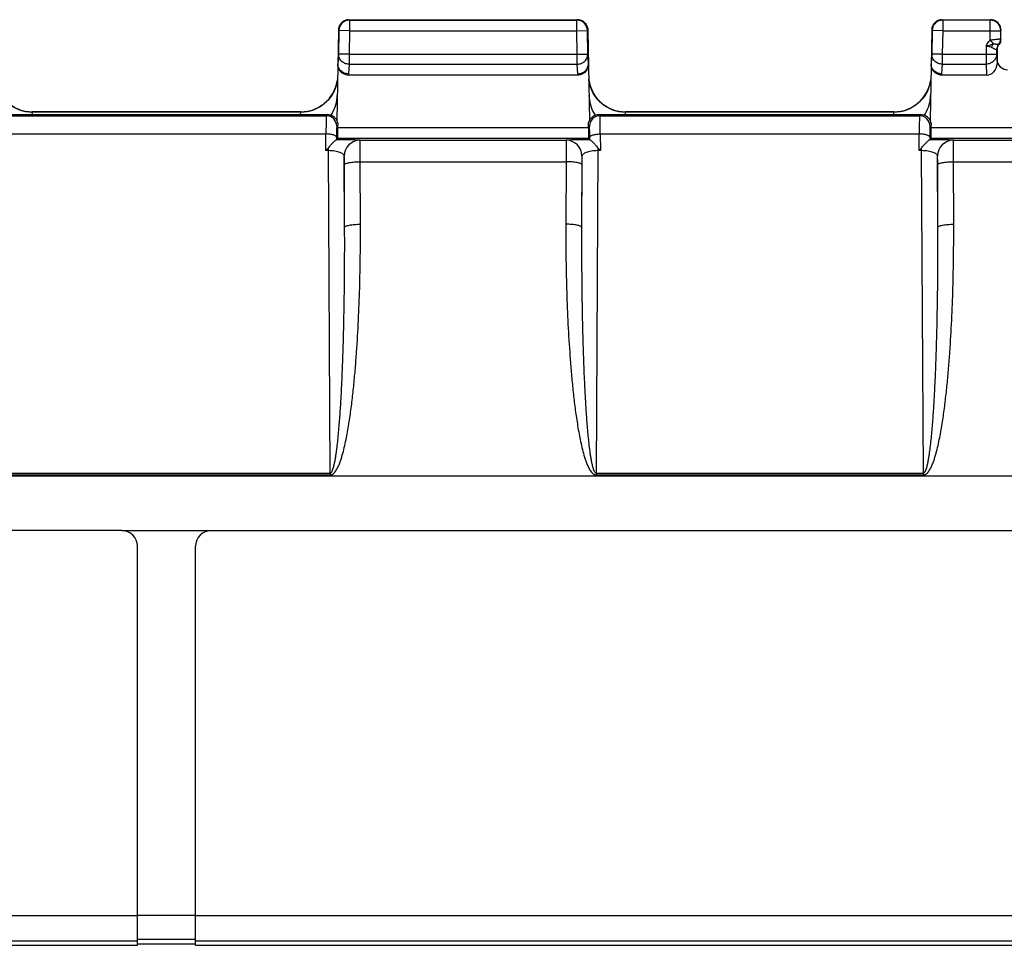
# Model space of a CAD drawing. Units: millimetres. Extents: x -124 to 90, y -40 to 71.
# Drawn here: x 20 to 39, y -40 to -22 of the extents above; entities that cross this region are included whole.
import ezdxf

# ---------------------------------------------------------------- set-up
doc = ezdxf.new("R2010")
doc.units = ezdxf.units.MM
doc.header["$LTSCALE"] = 16.335
doc.layers.get('0').update_dxf_attribs({"linetype": 'CONTINUOUS'})
doc.layers.add('RACCORDO', color=7, linetype='CONTINUOUS')
doc.layers.add('SUPERFICI', color=7, linetype='CONTINUOUS')

msp = doc.modelspace()

# ---------------------------------------------------------------- linework, layer by layer
at = {"color": 7, "linetype": 'CONTINUOUS'}
for p, q in [((-44.956, -30.846), (45.906, -30.846)), ((22.125, -31.885), (-21.175, -31.885)), ((23.825, -31.885), (45.575, -31.885)), ((22.425, -39.75), (22.425, -32.185)), ((23.525, -39.75), (23.525, -32.185)), ((1.025, -39.75), (22.425, -39.75)), ((22.425, -39.72), (23.525, -39.72)), ((23.525, -39.75), (45.875, -39.75))]:
    msp.add_line(p, q, dxfattribs=at)
at = {"color": 250, "linetype": 'CONTINUOUS'}
for p, q in [((22.425, -39.189), (1.025, -39.189)), ((45.875, -39.189), (23.525, -39.189)), ((22.425, -39.672), (1.025, -39.672)), ((45.875, -39.672), (23.525, -39.672))]:
    msp.add_line(p, q, dxfattribs=at)
at = {"color": 7, "linetype": 'CONTINUOUS'}
for centre, start, end in [((22.125, -32.185), 0, 90), ((23.825, -32.185), 90, 180)]:
    msp.add_arc(centre, 0.3, start, end, dxfattribs=at)
at = {"layer": 'RACCORDO', "color": 7, "linetype": 'CONTINUOUS'}
for p, q in [((26.435, -22.2), (30.765, -22.2)), ((37.685, -22.2), (38.6, -22.2)), ((26.235, -22.396), (26.205, -24.113)), ((30.965, -22.397), (30.995, -24.113)), ((37.485, -22.396), (37.455, -24.113)), ((38.8, -22.407), (38.8, -22.4)), ((38.796, -22.563), (38.796, -22.409)), ((38.725, -22.769), (38.725, -23.038)), ((30.776, -23.25), (26.424, -23.25)), ((38.526, -23.25), (37.674, -23.25)), ((19.925, -24), (26.025, -24)), ((25.52, -23.95), (20.43, -23.95)), ((31.175, -24), (37.275, -24)), ((36.77, -23.95), (31.68, -23.95)), ((26.225, -24.253), (26.225, -24.2)), ((30.975, -24.253), (30.975, -24.2)), ((37.475, -24.253), (37.475, -24.2)), ((26.199, -24.476), (26.222, -24.453)), ((31.001, -24.476), (30.978, -24.453)), ((37.449, -24.476), (37.472, -24.453))]:
    msp.add_line(p, q, dxfattribs=at)
at = {"layer": 'RACCORDO', "color": 250, "linetype": 'CONTINUOUS'}
for p, q in [((26.435, -22.2), (26.444, -22.209)), ((26.444, -22.209), (30.756, -22.209)), ((26.444, -22.209), (26.444, -22.409)), ((30.756, -22.209), (30.765, -22.2)), ((30.756, -22.409), (30.756, -22.209)), ((37.685, -22.2), (37.694, -22.209)), ((38.596, -22.209), (37.694, -22.209)), ((37.694, -22.209), (37.694, -22.409)), ((38.596, -22.209), (38.6, -22.2)), ((38.596, -22.589), (38.596, -22.209)), ((26.235, -22.396), (26.244, -22.405)), ((26.244, -22.405), (26.236, -22.852)), ((26.244, -22.402), (26.244, -22.405)), ((26.444, -22.409), (26.244, -22.405)), ((30.756, -22.409), (30.956, -22.405)), ((30.956, -22.405), (30.965, -22.396)), ((30.956, -22.402), (30.956, -22.405)), ((30.964, -22.852), (30.956, -22.405)), ((37.485, -22.396), (37.494, -22.405)), ((37.494, -22.405), (37.486, -22.852)), ((37.494, -22.402), (37.494, -22.405)), ((37.694, -22.409), (37.494, -22.405)), ((38.796, -22.409), (38.8, -22.4)), ((26.444, -22.409), (26.436, -22.855)), ((26.444, -22.409), (30.756, -22.409)), ((30.764, -22.855), (30.756, -22.409)), ((37.694, -22.409), (37.686, -22.855)), ((37.694, -22.409), (38.796, -22.409)), ((38.596, -22.589), (38.653, -22.657)), ((38.796, -22.407), (38.796, -22.409)), ((38.516, -22.694), (38.516, -23.043)), ((38.716, -22.767), (38.716, -22.855)), ((26.236, -22.852), (26.224, -23.035)), ((26.436, -22.855), (26.236, -22.852)), ((26.436, -22.855), (30.764, -22.855)), ((26.436, -22.855), (26.436, -23.043)), ((30.764, -22.855), (30.964, -22.852)), ((30.764, -23.043), (30.764, -22.855)), ((30.976, -23.035), (30.964, -22.852)), ((37.486, -22.852), (37.474, -23.035)), ((37.686, -22.855), (37.486, -22.852)), ((37.686, -22.855), (38.716, -22.855)), ((37.686, -22.855), (37.686, -23.043)), ((38.716, -22.855), (38.725, -23.038)), ((26.436, -23.043), (26.424, -23.226)), ((26.436, -23.043), (30.764, -23.043)), ((30.776, -23.226), (30.764, -23.043)), ((37.686, -23.043), (37.674, -23.226)), ((37.686, -23.043), (38.516, -23.043)), ((38.516, -23.043), (38.526, -23.25)), ((26.424, -23.226), (26.424, -23.25)), ((30.776, -23.25), (30.776, -23.226)), ((37.674, -23.226), (37.674, -23.25)), ((19.946, -24.021), (26.004, -24.021)), ((20.43, -23.952), (20.43, -23.95)), ((25.52, -23.952), (20.43, -23.952)), ((20.431, -24), (20.43, -23.952)), ((25.519, -24), (25.52, -23.952)), ((25.52, -23.952), (25.52, -23.95)), ((26.025, -24), (26.004, -24.021)), ((31.196, -24.021), (31.175, -24)), ((31.196, -24.021), (37.254, -24.021)), ((31.68, -23.952), (31.68, -23.95)), ((36.77, -23.952), (31.68, -23.952)), ((31.681, -24), (31.68, -23.952)), ((36.769, -24), (36.77, -23.952)), ((36.77, -23.952), (36.77, -23.95)), ((37.275, -24), (37.254, -24.021)), ((26.225, -24.2), (26.204, -24.221)), ((30.975, -24.253), (26.225, -24.253)), ((30.996, -24.221), (30.975, -24.2)), ((37.475, -24.2), (37.454, -24.221)), ((45.728, -24.253), (37.475, -24.253)), ((19.951, -24.366), (25.999, -24.366)), ((25.997, -24.683), (25.999, -24.366)), ((26.199, -24.428), (26.199, -24.476)), ((30.978, -24.453), (26.222, -24.453)), ((31.001, -24.476), (31.001, -24.428)), ((31.201, -24.366), (37.249, -24.366)), ((31.201, -24.366), (31.203, -24.683)), ((37.247, -24.683), (37.249, -24.366)), ((37.449, -24.428), (37.449, -24.476)), ((45.528, -24.453), (37.472, -24.453)), ((26.045, -24.683), (26.045, -24.63)), ((26.646, -24.487), (30.554, -24.487)), ((26.646, -24.487), (26.646, -24.487)), ((30.554, -24.487), (30.554, -24.487)), ((31.155, -24.63), (31.155, -24.683)), ((37.295, -24.683), (37.295, -24.63)), ((37.896, -24.487), (40.954, -24.487)), ((37.896, -24.487), (37.896, -24.487)), ((26.045, -24.683), (25.997, -24.683)), ((26.079, -30.795), (26.045, -24.683)), ((26.346, -24.787), (26.346, -24.787)), ((26.353, -26.135), (26.346, -24.787)), ((30.854, -24.787), (30.847, -26.135)), ((30.854, -24.787), (30.854, -24.787)), ((31.155, -24.683), (31.121, -30.795)), ((31.203, -24.683), (31.155, -24.683)), ((37.295, -24.683), (37.247, -24.683)), ((37.329, -30.795), (37.295, -24.683)), ((37.596, -24.787), (37.596, -24.787)), ((37.603, -26.135), (37.596, -24.787)), ((26.353, -26.135), (26.349, -24.949)), ((26.649, -24.892), (30.551, -24.892)), ((26.653, -26.078), (26.649, -24.892)), ((30.551, -24.892), (30.547, -26.078)), ((30.851, -24.949), (30.847, -26.135)), ((37.603, -26.135), (37.599, -24.949)), ((37.899, -24.892), (40.951, -24.892)), ((37.903, -26.078), (37.899, -24.892)), ((19.871, -30.795), (26.079, -30.795)), ((26.079, -30.795), (26.079, -30.831)), ((31.121, -30.795), (37.329, -30.795)), ((31.121, -30.795), (31.121, -30.831)), ((37.329, -30.795), (37.329, -30.831)), ((19.871, -30.831), (26.079, -30.831)), ((31.121, -30.831), (37.329, -30.831))]:
    msp.add_line(p, q, dxfattribs=at)
at = {"layer": 'RACCORDO', "color": 7, "linetype": 'CONTINUOUS'}
for centre, radius, start, end in [((26.444, -22.409), 0.2, 100.6703, 177.9811), ((26.435, -22.4), 0.2, 90.004, 125.6088), ((30.765, -22.4), 0.2, 54.3943, 90.0048), ((30.756, -22.409), 0.2, 2.0189, 79.3297), ((37.694, -22.409), 0.2, 100.6703, 177.9811), ((37.685, -22.4), 0.2, 90.004, 125.6088), ((38.6, -22.4), 0.2, 53.9932, 90.0005), ((38.596, -22.409), 0.2, 0.5116, 79.3332), ((38.6, -22.4), 0.2, 0.0065, 6.0199), ((38.649, -22.57), 0.151, 346.2387, 359.9754), ((38.875, -22.768), 0.15, 138.5485, 180.041), ((20.43, -23.25), 0.7, 189.4762, 270), ((25.52, -23.25), 0.7, 270, 350.5238), ((31.68, -23.25), 0.7, 189.4762, 270), ((36.77, -23.25), 0.7, 270, 350.5238), ((26.025, -24.2), 0.2, 25.6853, 90.0038), ((31.175, -24.2), 0.2, 89.9962, 154.3147), ((37.275, -24.2), 0.2, 25.6853, 90.0038)]:
    msp.add_arc(centre, radius, start, end, dxfattribs=at)
at = {"layer": 'RACCORDO', "color": 250, "linetype": 'CONTINUOUS'}
for centre, radius, start, end in [((26.444, -22.409), 0.201, 90.0495, 100.6703), ((30.756, -22.409), 0.201, 79.3297, 89.9505), ((37.694, -22.409), 0.201, 90.0495, 100.6703), ((38.595, -22.409), 0.201, 79.3332, 89.9584), ((38.646, -22.563), 0.15, 317.3307, 359.9947), ((38.866, -22.767), 0.15, 137.335, 179.9881), ((39.546, -19.064), 3.794, 257.3633, 257.4992), ((38.269, -23.402), 0.884, 56.0354, 56.5484), ((25.521, -23.623), 0.693, 329.1798, 358.9938), ((31.679, -23.623), 0.693, 181.0062, 210.8202), ((36.771, -23.623), 0.693, 329.1798, 358.9938), ((26.004, -24.221), 0.2, 0.0238, 89.9762), ((25.517, -23.621), 0.697, 325.8679, 329.1905), ((31.196, -24.221), 0.2, 90.0238, 179.9762), ((31.683, -23.621), 0.697, 210.8095, 214.1321), ((37.254, -24.221), 0.2, 0.0238, 89.9762), ((36.767, -23.621), 0.697, 325.8679, 329.1905), ((26.646, -24.787), 0.3, 90.021, 179.979), ((30.554, -24.787), 0.3, 0.021, 89.979), ((37.896, -24.787), 0.3, 90.021, 179.979)]:
    msp.add_arc(centre, radius, start, end, dxfattribs=at)
at = {"layer": 'RACCORDO', "color": 7, "linetype": 'CONTINUOUS'}
for centre, major_axis, ratio, start_param, end_param in [((38.925, -22.95), (0.141, 0.141), 0.999695, -3.926839, -2.356347), ((38.525, -23.037), (-0.01, 0.213), 0.939566, -3.186621, -1.621794), ((26.222, -24.253), (0, 0.2), 0.017455, -3.124139, -1.570796), ((30.978, -24.253), (0, 0.2), 0.017455, -4.712389, -3.159046), ((37.472, -24.253), (0, 0.2), 0.017455, -3.124139, -1.570796)]:
    msp.add_ellipse(centre, major_axis=major_axis, ratio=ratio, start_param=start_param, end_param=end_param, dxfattribs=at)
for points in [[(26.254, -22.316), (26.242, -22.341), (26.236, -22.369), (26.235, -22.397)], [(26.319, -22.237), (26.291, -22.257), (26.268, -22.285), (26.254, -22.316)], [(30.881, -22.237), (30.909, -22.257), (30.932, -22.285), (30.946, -22.316)], [(30.946, -22.316), (30.958, -22.341), (30.964, -22.369), (30.965, -22.397)], [(37.504, -22.316), (37.492, -22.341), (37.486, -22.369), (37.485, -22.397)], [(37.569, -22.237), (37.541, -22.257), (37.518, -22.285), (37.504, -22.316)], [(38.783, -22.319), (38.769, -22.287), (38.745, -22.258), (38.718, -22.238)], [(38.799, -22.379), (38.797, -22.358), (38.791, -22.338), (38.783, -22.319)], [(38.796, -22.606), (38.79, -22.629), (38.778, -22.651), (38.762, -22.669)], [(26.205, -24.113), (26.218, -24.14), (26.225, -24.17), (26.225, -24.2)], [(30.975, -24.2), (30.975, -24.17), (30.982, -24.14), (30.995, -24.113)], [(37.455, -24.113), (37.468, -24.14), (37.475, -24.17), (37.475, -24.2)]]:
    msp.add_open_spline(points, degree=3, dxfattribs=at)
at = {"layer": 'RACCORDO', "color": 250, "linetype": 'CONTINUOUS'}
for points, knots in [([(38.516, -22.694), (38.533, -22.665), (38.556, -22.627), (38.587, -22.596), (38.596, -22.589)], [0, 0, 0, 0, 0.749653, 1, 1, 1, 1]), ([(38.596, -22.589), (38.608, -22.586), (38.633, -22.581), (38.67, -22.576), (38.704, -22.572), (38.734, -22.568), (38.759, -22.566), (38.776, -22.565), (38.786, -22.564), (38.791, -22.563), (38.794, -22.563), (38.795, -22.563), (38.796, -22.563)], [0, 0, 0, 0, 0.193325, 0.379625, 0.551772, 0.703161, 0.827898, 0.921138, 0.954759, 0.979255, 0.994376, 1, 1, 1, 1]), ([(38.516, -22.694), (38.528, -22.692), (38.557, -22.686), (38.595, -22.678), (38.629, -22.668), (38.645, -22.661), (38.653, -22.657)], [0, 0, 0, 0, 0.255577, 0.630017, 0.813559, 1, 1, 1, 1]), ([(38.516, -22.694), (38.536, -22.698), (38.565, -22.704), (38.602, -22.714), (38.619, -22.721), (38.627, -22.725)], [0, 0, 0, 0, 0.52003, 0.766756, 1, 1, 1, 1]), ([(38.627, -22.725), (38.631, -22.707), (38.639, -22.684), (38.65, -22.662), (38.653, -22.657)], [0, 0, 0, 0, 0.753342, 1, 1, 1, 1]), ([(38.627, -22.725), (38.639, -22.732), (38.659, -22.743), (38.685, -22.754), (38.7, -22.76), (38.708, -22.763), (38.713, -22.765), (38.716, -22.766), (38.716, -22.767)], [0, 0, 0, 0, 0.40348, 0.718708, 0.835871, 0.922897, 0.977989, 1, 1, 1, 1]), ([(38.653, -22.657), (38.667, -22.659), (38.687, -22.66), (38.711, -22.662), (38.726, -22.663), (38.738, -22.664), (38.747, -22.664), (38.753, -22.665), (38.755, -22.665), (38.756, -22.665)], [0, 0, 0, 0, 0.40477, 0.576205, 0.722022, 0.83927, 0.925669, 0.979564, 1, 1, 1, 1]), ([(26.436, -23.043), (26.41, -23.043), (26.358, -23.033), (26.291, -22.99), (26.246, -22.927), (26.236, -22.876), (26.236, -22.852)], [0, 0, 0, 0, 0.256895, 0.510126, 0.757421, 1, 1, 1, 1]), ([(30.764, -23.043), (30.79, -23.043), (30.842, -23.033), (30.909, -22.99), (30.954, -22.927), (30.964, -22.876), (30.964, -22.852)], [0, 0, 0, 0, 0.256892, 0.510124, 0.75742, 1, 1, 1, 1]), ([(37.686, -23.043), (37.66, -23.043), (37.608, -23.033), (37.541, -22.99), (37.496, -22.927), (37.486, -22.876), (37.486, -22.852)], [0, 0, 0, 0, 0.256895, 0.510126, 0.757421, 1, 1, 1, 1]), ([(38.716, -22.855), (38.716, -22.88), (38.705, -22.929), (38.66, -22.992), (38.594, -23.033), (38.542, -23.043), (38.516, -23.043)], [0, 0, 0, 0, 0.242665, 0.48994, 0.743092, 1, 1, 1, 1]), ([(20.43, -23.952), (20.344, -23.952), (20.171, -23.92), (19.947, -23.782), (19.789, -23.573), (19.741, -23.404), (19.733, -23.319)], [0, 0, 0, 0, 0.250601, 0.500837, 0.750587, 1, 1, 1, 1]), ([(26.217, -23.319), (26.209, -23.404), (26.161, -23.573), (26.003, -23.782), (25.779, -23.92), (25.606, -23.952), (25.52, -23.952)], [0, 0, 0, 0, 0.249413, 0.499163, 0.749399, 1, 1, 1, 1]), ([(31.68, -23.952), (31.594, -23.952), (31.421, -23.92), (31.197, -23.782), (31.039, -23.573), (30.991, -23.404), (30.983, -23.319)], [0, 0, 0, 0, 0.250601, 0.500837, 0.750587, 1, 1, 1, 1]), ([(37.467, -23.319), (37.459, -23.404), (37.411, -23.573), (37.253, -23.782), (37.029, -23.92), (36.856, -23.952), (36.77, -23.952)], [0, 0, 0, 0, 0.249413, 0.499163, 0.749399, 1, 1, 1, 1]), ([(26.004, -24.021), (26.004, -24.022), (26.004, -24.024), (26.003, -24.029), (26.003, -24.037), (26.002, -24.048), (26.002, -24.062), (26.002, -24.086), (26.001, -24.122), (26, -24.172), (26, -24.231), (25.999, -24.297), (25.999, -24.343), (25.999, -24.366)], [0, 0, 0, 0, 0.006404, 0.021373, 0.044872, 0.076774, 0.116874, 0.164952, 0.283819, 0.430542, 0.60159, 0.793025, 1, 1, 1, 1]), ([(31.201, -24.366), (31.201, -24.343), (31.201, -24.297), (31.2, -24.231), (31.2, -24.172), (31.199, -24.122), (31.198, -24.086), (31.198, -24.062), (31.198, -24.048), (31.197, -24.037), (31.197, -24.029), (31.196, -24.024), (31.196, -24.022), (31.196, -24.021)], [0, 0, 0, 0, 0.206933, 0.398293, 0.569337, 0.716079, 0.834975, 0.883065, 0.923185, 0.955105, 0.978613, 0.993592, 1, 1, 1, 1]), ([(37.254, -24.021), (37.254, -24.022), (37.254, -24.024), (37.253, -24.029), (37.253, -24.037), (37.252, -24.048), (37.252, -24.062), (37.252, -24.086), (37.251, -24.122), (37.25, -24.172), (37.25, -24.231), (37.249, -24.297), (37.249, -24.343), (37.249, -24.366)], [0, 0, 0, 0, 0.006404, 0.021373, 0.044872, 0.076774, 0.116874, 0.164952, 0.283819, 0.430542, 0.60159, 0.793025, 1, 1, 1, 1]), ([(26.204, -24.221), (26.204, -24.221), (26.204, -24.223), (26.203, -24.226), (26.203, -24.231), (26.202, -24.241), (26.202, -24.257), (26.201, -24.282), (26.2, -24.312), (26.2, -24.347), (26.199, -24.386), (26.199, -24.414), (26.199, -24.428)], [0, 0, 0, 0, 0.00659, 0.021631, 0.045165, 0.077085, 0.165264, 0.2841, 0.430772, 0.601752, 0.79311, 1, 1, 1, 1]), ([(31.001, -24.428), (31.001, -24.414), (31.001, -24.386), (31, -24.347), (31, -24.312), (30.999, -24.282), (30.998, -24.257), (30.998, -24.241), (30.997, -24.231), (30.997, -24.226), (30.996, -24.223), (30.996, -24.221), (30.996, -24.221)], [0, 0, 0, 0, 0.206848, 0.398131, 0.569107, 0.715797, 0.834663, 0.922874, 0.954812, 0.978355, 0.993405, 1, 1, 1, 1]), ([(37.454, -24.221), (37.454, -24.221), (37.454, -24.223), (37.453, -24.226), (37.453, -24.231), (37.452, -24.241), (37.452, -24.257), (37.451, -24.282), (37.45, -24.312), (37.45, -24.347), (37.449, -24.386), (37.449, -24.414), (37.449, -24.428)], [0, 0, 0, 0, 0.00659, 0.021631, 0.045165, 0.077085, 0.165264, 0.2841, 0.430772, 0.601752, 0.79311, 1, 1, 1, 1]), ([(26.199, -24.428), (26.199, -24.419), (26.185, -24.405), (26.163, -24.393), (26.138, -24.384), (26.108, -24.376), (26.061, -24.369), (26.024, -24.367), (25.999, -24.366)], [0, 0, 0, 0, 0.130322, 0.228664, 0.3504, 0.49293, 0.652221, 1, 1, 1, 1]), ([(31.001, -24.428), (31.001, -24.419), (31.015, -24.405), (31.037, -24.393), (31.062, -24.384), (31.092, -24.376), (31.139, -24.369), (31.176, -24.367), (31.201, -24.366)], [0, 0, 0, 0, 0.130322, 0.228664, 0.3504, 0.49293, 0.652221, 1, 1, 1, 1]), ([(37.449, -24.428), (37.449, -24.419), (37.435, -24.405), (37.413, -24.393), (37.388, -24.384), (37.358, -24.376), (37.311, -24.369), (37.274, -24.367), (37.249, -24.366)], [0, 0, 0, 0, 0.130322, 0.228664, 0.3504, 0.49293, 0.652221, 1, 1, 1, 1]), ([(26.646, -24.487), (26.645, -24.486), (26.641, -24.486), (26.635, -24.485), (26.625, -24.484), (26.611, -24.483), (26.593, -24.483), (26.563, -24.481), (26.517, -24.48), (26.452, -24.479), (26.375, -24.478), (26.29, -24.477), (26.229, -24.477), (26.198, -24.476)], [0, 0, 0, 0, 0.006461, 0.021134, 0.044078, 0.07523, 0.114464, 0.161638, 0.278962, 0.425024, 0.596719, 0.790129, 1, 1, 1, 1]), ([(26.649, -24.892), (26.649, -24.864), (26.649, -24.812), (26.649, -24.736), (26.648, -24.667), (26.648, -24.608), (26.648, -24.565), (26.647, -24.536), (26.647, -24.52), (26.647, -24.507), (26.647, -24.497), (26.646, -24.491), (26.646, -24.488), (26.646, -24.487)], [0, 0, 0, 0, 0.202, 0.391469, 0.562718, 0.710941, 0.831806, 0.88086, 0.92183, 0.954441, 0.978433, 0.993648, 1, 1, 1, 1]), ([(30.554, -24.487), (30.554, -24.488), (30.554, -24.491), (30.553, -24.497), (30.553, -24.507), (30.553, -24.52), (30.553, -24.536), (30.552, -24.565), (30.552, -24.608), (30.552, -24.667), (30.551, -24.736), (30.551, -24.812), (30.551, -24.864), (30.551, -24.892)], [0, 0, 0, 0, 0.006351, 0.021565, 0.045555, 0.078163, 0.11913, 0.168183, 0.289042, 0.437262, 0.608513, 0.797994, 1, 1, 1, 1]), ([(31.002, -24.476), (30.971, -24.477), (30.91, -24.477), (30.825, -24.478), (30.748, -24.479), (30.683, -24.48), (30.637, -24.481), (30.607, -24.483), (30.589, -24.483), (30.575, -24.484), (30.565, -24.485), (30.559, -24.486), (30.555, -24.486), (30.554, -24.487)], [0, 0, 0, 0, 0.209864, 0.403275, 0.574979, 0.721045, 0.838365, 0.88554, 0.924775, 0.955928, 0.978872, 0.993543, 1, 1, 1, 1]), ([(37.896, -24.487), (37.895, -24.486), (37.891, -24.486), (37.885, -24.485), (37.875, -24.484), (37.861, -24.483), (37.843, -24.483), (37.813, -24.481), (37.767, -24.48), (37.702, -24.479), (37.625, -24.478), (37.54, -24.477), (37.479, -24.477), (37.448, -24.476)], [0, 0, 0, 0, 0.006461, 0.021134, 0.044078, 0.07523, 0.114464, 0.161638, 0.278962, 0.425024, 0.596719, 0.790129, 1, 1, 1, 1]), ([(37.899, -24.892), (37.899, -24.864), (37.899, -24.812), (37.899, -24.736), (37.898, -24.667), (37.898, -24.608), (37.898, -24.565), (37.897, -24.536), (37.897, -24.52), (37.897, -24.507), (37.897, -24.497), (37.896, -24.491), (37.896, -24.488), (37.896, -24.487)], [0, 0, 0, 0, 0.202, 0.391469, 0.562718, 0.710941, 0.831806, 0.88086, 0.92183, 0.954441, 0.978433, 0.993648, 1, 1, 1, 1]), ([(26.346, -24.787), (26.345, -24.78), (26.34, -24.766), (26.323, -24.748), (26.298, -24.731), (26.263, -24.716), (26.219, -24.703), (26.146, -24.688), (26.086, -24.684), (26.045, -24.683)], [0, 0, 0, 0, 0.057464, 0.12791, 0.217984, 0.331079, 0.468431, 0.629113, 1, 1, 1, 1]), ([(26.349, -24.949), (26.349, -24.928), (26.349, -24.897), (26.349, -24.859), (26.348, -24.835), (26.348, -24.816), (26.347, -24.803), (26.347, -24.795), (26.347, -24.791), (26.346, -24.789), (26.346, -24.787), (26.346, -24.787)], [0, 0, 0, 0, 0.391292, 0.562464, 0.710627, 0.831453, 0.921476, 0.954106, 0.978137, 0.993431, 1, 1, 1, 1]), ([(30.854, -24.787), (30.854, -24.787), (30.854, -24.789), (30.853, -24.791), (30.853, -24.795), (30.853, -24.803), (30.852, -24.816), (30.852, -24.835), (30.851, -24.859), (30.851, -24.897), (30.851, -24.928), (30.851, -24.949)], [0, 0, 0, 0, 0.006568, 0.021861, 0.045891, 0.078517, 0.168535, 0.289357, 0.437516, 0.60869, 1, 1, 1, 1]), ([(31.155, -24.683), (31.114, -24.684), (31.054, -24.688), (30.981, -24.703), (30.937, -24.716), (30.902, -24.731), (30.876, -24.748), (30.86, -24.766), (30.855, -24.78), (30.854, -24.787)], [0, 0, 0, 0, 0.370937, 0.531617, 0.668967, 0.78205, 0.872115, 0.942553, 1, 1, 1, 1]), ([(37.596, -24.787), (37.595, -24.78), (37.59, -24.766), (37.573, -24.748), (37.548, -24.731), (37.513, -24.716), (37.469, -24.703), (37.396, -24.688), (37.336, -24.684), (37.295, -24.683)], [0, 0, 0, 0, 0.057464, 0.12791, 0.217984, 0.331079, 0.468431, 0.629113, 1, 1, 1, 1]), ([(37.599, -24.949), (37.599, -24.928), (37.599, -24.897), (37.599, -24.859), (37.598, -24.835), (37.598, -24.816), (37.597, -24.803), (37.597, -24.795), (37.597, -24.791), (37.596, -24.789), (37.596, -24.787), (37.596, -24.787)], [0, 0, 0, 0, 0.391292, 0.562464, 0.710627, 0.831453, 0.921476, 0.954106, 0.978137, 0.993431, 1, 1, 1, 1]), ([(26.349, -24.949), (26.35, -24.945), (26.357, -24.935), (26.376, -24.926), (26.404, -24.916), (26.458, -24.904), (26.541, -24.895), (26.611, -24.892), (26.649, -24.892)], [0, 0, 0, 0, 0.041192, 0.107123, 0.20207, 0.324637, 0.636328, 1, 1, 1, 1]), ([(30.851, -24.949), (30.85, -24.945), (30.843, -24.935), (30.824, -24.926), (30.796, -24.916), (30.742, -24.904), (30.659, -24.895), (30.589, -24.892), (30.551, -24.892)], [0, 0, 0, 0, 0.041192, 0.107123, 0.20207, 0.324637, 0.636328, 1, 1, 1, 1]), ([(37.599, -24.949), (37.6, -24.945), (37.607, -24.935), (37.626, -24.926), (37.654, -24.916), (37.708, -24.904), (37.791, -24.895), (37.861, -24.892), (37.899, -24.892)], [0, 0, 0, 0, 0.041192, 0.107123, 0.20207, 0.324637, 0.636328, 1, 1, 1, 1]), ([(26.079, -30.831), (26.092, -30.831), (26.118, -30.824), (26.148, -30.8), (26.174, -30.771), (26.202, -30.729), (26.232, -30.673), (26.261, -30.602), (26.286, -30.531), (26.316, -30.434), (26.361, -30.262), (26.411, -30.014), (26.458, -29.714), (26.497, -29.413), (26.53, -29.111), (26.557, -28.808), (26.588, -28.405), (26.617, -27.899), (26.64, -27.292), (26.652, -26.685), (26.654, -26.281), (26.653, -26.078)], [0, 0, 0, 0, 0.00788, 0.015763, 0.023629, 0.031482, 0.047154, 0.062811, 0.078458, 0.094099, 0.125366, 0.187871, 0.250362, 0.312845, 0.375323, 0.437798, 0.500269, 0.625206, 0.750139, 0.87507, 1, 1, 1, 1]), ([(26.079, -30.795), (26.091, -30.795), (26.111, -30.773), (26.125, -30.741), (26.137, -30.706), (26.15, -30.659), (26.164, -30.599), (26.178, -30.527), (26.189, -30.455), (26.203, -30.358), (26.218, -30.237), (26.233, -30.091), (26.246, -29.945), (26.258, -29.799), (26.272, -29.604), (26.287, -29.36), (26.302, -29.067), (26.314, -28.774), (26.324, -28.481), (26.333, -28.188), (26.342, -27.797), (26.35, -27.308), (26.354, -26.722), (26.354, -26.331), (26.353, -26.135)], [0, 0, 0, 0, 0.00767, 0.015523, 0.023361, 0.031192, 0.04684, 0.06248, 0.078117, 0.093751, 0.125013, 0.156271, 0.187527, 0.218781, 0.250034, 0.312537, 0.375037, 0.437536, 0.500034, 0.562531, 0.625027, 0.750019, 0.87501, 1, 1, 1, 1]), ([(26.353, -26.135), (26.354, -26.131), (26.361, -26.121), (26.38, -26.112), (26.408, -26.103), (26.462, -26.091), (26.545, -26.081), (26.615, -26.078), (26.653, -26.078)], [0, 0, 0, 0, 0.041192, 0.107123, 0.20207, 0.324637, 0.636328, 1, 1, 1, 1]), ([(30.547, -26.078), (30.546, -26.281), (30.548, -26.685), (30.56, -27.292), (30.583, -27.899), (30.612, -28.405), (30.643, -28.808), (30.67, -29.111), (30.703, -29.413), (30.742, -29.714), (30.789, -30.014), (30.839, -30.262), (30.884, -30.434), (30.914, -30.531), (30.939, -30.602), (30.968, -30.673), (30.998, -30.729), (31.026, -30.771), (31.052, -30.8), (31.082, -30.824), (31.108, -30.831), (31.121, -30.831)], [0, 0, 0, 0, 0.124932, 0.249864, 0.374798, 0.499736, 0.562208, 0.624683, 0.687162, 0.749646, 0.812138, 0.874643, 0.90591, 0.921551, 0.937198, 0.952855, 0.968526, 0.976378, 0.984243, 0.992123, 1, 1, 1, 1]), ([(30.847, -26.135), (30.846, -26.131), (30.839, -26.121), (30.82, -26.112), (30.792, -26.103), (30.738, -26.091), (30.655, -26.081), (30.585, -26.078), (30.547, -26.078)], [0, 0, 0, 0, 0.041192, 0.107123, 0.20207, 0.324637, 0.636328, 1, 1, 1, 1]), ([(30.847, -26.135), (30.846, -26.331), (30.846, -26.722), (30.85, -27.308), (30.858, -27.797), (30.867, -28.188), (30.876, -28.481), (30.886, -28.774), (30.898, -29.067), (30.913, -29.36), (30.928, -29.604), (30.942, -29.799), (30.954, -29.945), (30.967, -30.091), (30.982, -30.237), (30.997, -30.358), (31.011, -30.455), (31.022, -30.527), (31.036, -30.599), (31.05, -30.659), (31.063, -30.706), (31.075, -30.741), (31.089, -30.773), (31.109, -30.795), (31.121, -30.795)], [0, 0, 0, 0, 0.124991, 0.249983, 0.374976, 0.437473, 0.49997, 0.562468, 0.624968, 0.687469, 0.749972, 0.781225, 0.81248, 0.843736, 0.874994, 0.906256, 0.92189, 0.937527, 0.953168, 0.968815, 0.976646, 0.984484, 0.992335, 1, 1, 1, 1]), ([(37.329, -30.831), (37.342, -30.831), (37.368, -30.824), (37.398, -30.8), (37.424, -30.771), (37.452, -30.729), (37.482, -30.673), (37.511, -30.602), (37.536, -30.531), (37.566, -30.434), (37.611, -30.262), (37.661, -30.014), (37.708, -29.714), (37.747, -29.413), (37.78, -29.111), (37.807, -28.808), (37.838, -28.405), (37.867, -27.899), (37.89, -27.292), (37.902, -26.685), (37.904, -26.281), (37.903, -26.078)], [0, 0, 0, 0, 0.00788, 0.015763, 0.023629, 0.031482, 0.047154, 0.062811, 0.078458, 0.094099, 0.125366, 0.187871, 0.250362, 0.312845, 0.375323, 0.437798, 0.500269, 0.625206, 0.750139, 0.87507, 1, 1, 1, 1]), ([(37.329, -30.795), (37.341, -30.795), (37.361, -30.773), (37.375, -30.741), (37.387, -30.706), (37.4, -30.659), (37.414, -30.599), (37.428, -30.527), (37.439, -30.455), (37.453, -30.358), (37.468, -30.237), (37.483, -30.091), (37.496, -29.945), (37.508, -29.799), (37.522, -29.604), (37.537, -29.36), (37.552, -29.067), (37.564, -28.774), (37.574, -28.481), (37.583, -28.188), (37.592, -27.797), (37.6, -27.308), (37.604, -26.722), (37.604, -26.331), (37.603, -26.135)], [0, 0, 0, 0, 0.00767, 0.015523, 0.023361, 0.031192, 0.04684, 0.06248, 0.078117, 0.093751, 0.125013, 0.156271, 0.187527, 0.218781, 0.250034, 0.312537, 0.375037, 0.437536, 0.500034, 0.562531, 0.625027, 0.750019, 0.87501, 1, 1, 1, 1]), ([(37.603, -26.135), (37.604, -26.131), (37.611, -26.121), (37.63, -26.112), (37.658, -26.103), (37.712, -26.091), (37.795, -26.081), (37.865, -26.078), (37.903, -26.078)], [0, 0, 0, 0, 0.041192, 0.107123, 0.20207, 0.324637, 0.636328, 1, 1, 1, 1])]:
    msp.add_open_spline(points, degree=3, knots=knots, dxfattribs=at)
at = {"layer": 'RACCORDO', "color": 7, "linetype": 'CONTINUOUS'}
for points, knots in [([(26.424, -23.25), (26.397, -23.25), (26.342, -23.238), (26.275, -23.188), (26.232, -23.116), (26.224, -23.061), (26.224, -23.034)], [0, 0, 0, 0, 0.249743, 0.499631, 0.749761, 1, 1, 1, 1]), ([(26.424, -23.226), (26.398, -23.226), (26.346, -23.216), (26.279, -23.174), (26.234, -23.111), (26.224, -23.061), (26.224, -23.036)], [0, 0, 0, 0, 0.25698, 0.510014, 0.757201, 1, 1, 1, 1]), ([(30.776, -23.226), (30.802, -23.226), (30.855, -23.215), (30.921, -23.173), (30.966, -23.11), (30.976, -23.059), (30.976, -23.034)], [0, 0, 0, 0, 0.257073, 0.510311, 0.757506, 1, 1, 1, 1]), ([(30.976, -23.034), (30.976, -23.061), (30.967, -23.116), (30.925, -23.188), (30.858, -23.238), (30.803, -23.25), (30.776, -23.25)], [0, 0, 0, 0, 0.250268, 0.500344, 0.750246, 1, 1, 1, 1]), ([(37.674, -23.25), (37.647, -23.25), (37.592, -23.238), (37.525, -23.188), (37.482, -23.116), (37.474, -23.061), (37.474, -23.034)], [0, 0, 0, 0, 0.249743, 0.499631, 0.749761, 1, 1, 1, 1]), ([(37.674, -23.226), (37.648, -23.226), (37.596, -23.216), (37.529, -23.174), (37.484, -23.111), (37.474, -23.061), (37.474, -23.036)], [0, 0, 0, 0, 0.25698, 0.510014, 0.757201, 1, 1, 1, 1]), ([(25.997, -24.683), (26.005, -24.674), (26.021, -24.657), (26.037, -24.639), (26.045, -24.63)], [0, 0, 0, 0, 0.506325, 1, 1, 1, 1]), ([(26.045, -24.63), (26.053, -24.621), (26.069, -24.601), (26.093, -24.573), (26.116, -24.547), (26.138, -24.524), (26.158, -24.505), (26.175, -24.491), (26.188, -24.482), (26.195, -24.477), (26.198, -24.476)], [0, 0, 0, 0, 0.175631, 0.344345, 0.503946, 0.651049, 0.780908, 0.887276, 0.962721, 1, 1, 1, 1]), ([(31.002, -24.476), (31.005, -24.477), (31.012, -24.482), (31.025, -24.491), (31.042, -24.505), (31.062, -24.524), (31.084, -24.547), (31.107, -24.573), (31.131, -24.601), (31.147, -24.621), (31.155, -24.63)], [0, 0, 0, 0, 0.0373, 0.112756, 0.219131, 0.348991, 0.49609, 0.655683, 0.824383, 1, 1, 1, 1]), ([(31.155, -24.63), (31.163, -24.639), (31.179, -24.657), (31.195, -24.674), (31.203, -24.683)], [0, 0, 0, 0, 0.49367, 1, 1, 1, 1]), ([(37.247, -24.683), (37.255, -24.674), (37.271, -24.657), (37.287, -24.639), (37.295, -24.63)], [0, 0, 0, 0, 0.506325, 1, 1, 1, 1]), ([(37.295, -24.63), (37.303, -24.621), (37.319, -24.601), (37.343, -24.573), (37.366, -24.547), (37.388, -24.524), (37.408, -24.505), (37.425, -24.491), (37.438, -24.482), (37.445, -24.477), (37.448, -24.476)], [0, 0, 0, 0, 0.175631, 0.344345, 0.503946, 0.651049, 0.780908, 0.887276, 0.962721, 1, 1, 1, 1])]:
    msp.add_open_spline(points, degree=3, knots=knots, dxfattribs=at)
at = {"layer": 'SUPERFICI', "color": 7, "linetype": 'CONTINUOUS'}
msp.add_line((22.125, -31.885), (23.825, -31.885), dxfattribs=at)
at = {"layer": 'SUPERFICI', "color": 250, "linetype": 'CONTINUOUS'}
for p, q in [((23.525, -39.188), (22.425, -39.188)), ((23.525, -39.642), (22.425, -39.642))]:
    msp.add_line(p, q, dxfattribs=at)

doc.saveas('drawing.dxf')
